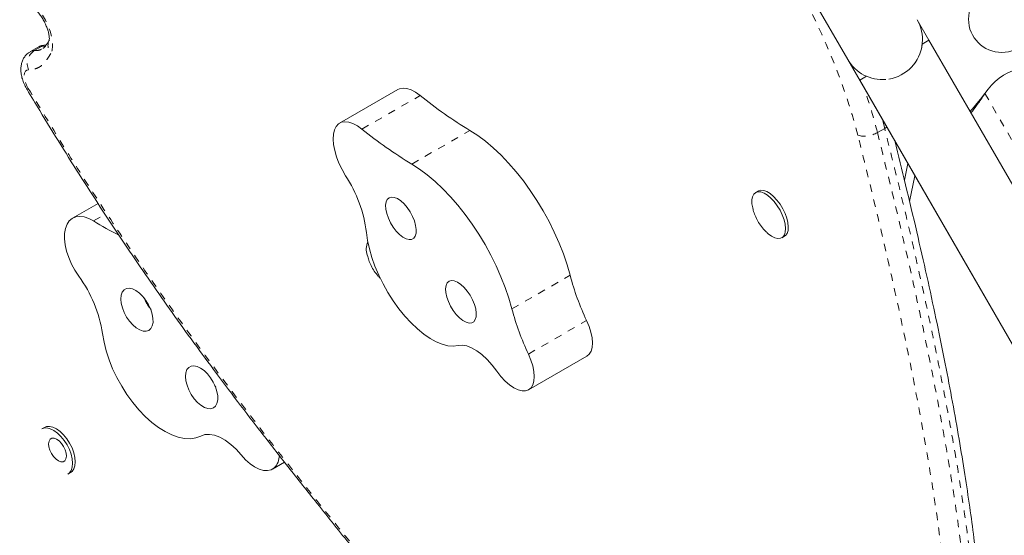
# Model space of a CAD drawing. Extents: x -85 to 451, y -9 to 410.
# Drawn here: x 181 to 194, y 98 to 104 of the extents above; entities that cross this region are included whole.
import ezdxf

# ---------------------------------------------------------------- set-up
doc = ezdxf.new("R2010")
doc.units = 0
doc.header["$LTSCALE"] = 0.125
doc.header["$MEASUREMENT"] = 0
doc.linetypes.add('PHANTOM', pattern=[0.5, 0.25, -0.05, 0.05, -0.05, 0.05, -0.05])
doc.layers.add('CONTOUR', color=7, linetype='CONTINUOUS')

msp = doc.modelspace()

# ---------------------------------------------------------------- linework, layer by layer
at = {"layer": 'CONTOUR', "linetype": 'Continuous', "lineweight": 15}
for p, q in [((183.92398, 117.23367), (191.67398, 103.81027)), ((192.73955, 104.06464), (192.5833, 104.33527)), ((192.65028, 104.0131), (192.73959, 104.06466)), ((199.75694, 91.91026), (192.73959, 104.06466)), ((181.02487, 103.97143), (180.92928, 103.91624)), ((181.0919, 103.95974), (181.09685, 103.96307)), ((191.67398, 103.81027), (193.67398, 100.34617)), ((191.83027, 103.53966), (191.91959, 103.59123)), ((191.83027, 103.53966), (198.84776, 91.38501)), ((185.75841, 103.41763), (184.99376, 102.97615)), ((193.45475, 103.34098), (193.47445, 103.36677)), ((193.45994, 103.34397), (193.47445, 103.36677)), ((192.46341, 102.44293), (192.41724, 102.22504)), ((192.55546, 102.2835), (192.48396, 101.9461)), ((190.49737, 102.08451), (190.46153, 102.06382)), ((181.81888, 101.91929), (181.48389, 101.72588)), ((190.80528, 101.46842), (190.84112, 101.48912)), ((187.4781, 99.46932), (188.24276, 99.91079)), ((181.1147, 98.97682), (181.08027, 98.95695)), ((184.11234, 98.42796), (184.26939, 98.51863)), ((181.42402, 98.36155), (181.45845, 98.38143))]:
    msp.add_line(p, q, dxfattribs=at)
at = {"layer": 'CONTOUR', "linetype": 'PHANTOM', "lineweight": 0}
for p, q in [((181.07521, 103.98392), (180.97963, 103.92874)), ((181.12778, 103.98884), (181.07521, 103.98392)), ((185.28788, 102.89672), (186.05253, 103.33819)), ((193.45994, 103.34397), (193.45475, 103.34098)), ((193.47445, 103.36677), (194.19013, 102.12718)), ((192.15743, 102.90718), (192.12593, 103.02747)), ((185.94262, 102.43799), (186.70727, 102.87946)), ((192.15743, 102.90718), (192.06184, 102.85199)), ((181.75892, 101.68936), (181.91124, 101.7773)), ((187.25831, 100.53366), (188.02296, 100.97513)), ((187.47499, 99.93978), (188.23965, 100.38125)), ((184.13512, 98.44418), (184.26774, 98.52075))]:
    msp.add_line(p, q, dxfattribs=at)
at = {"layer": 'CONTOUR', "linetype": 'PHANTOM', "lineweight": 0, "flags": 128}
for points in [[(180.78938, 104.64612), (180.83677, 104.63138), (180.88713, 104.60438), (180.93888, 104.56596), (180.99038, 104.51734), (181.04001, 104.46006), (181.08621, 104.3959), (181.12752, 104.32691), (181.16264, 104.25524), (181.19045, 104.18317), (181.2101, 104.11297), (181.22094, 104.04684), (181.22265, 103.98687), (181.21517, 103.93496), (181.19873, 103.89273)], [(180.92899, 103.91607), (180.94322, 103.92275), (180.97963, 103.92874)], [(181.07521, 103.98392), (181.03881, 103.97793), (181.02487, 103.97143)], [(180.90641, 103.67773), (180.88275, 103.67272), (180.86469, 103.65761), (180.85323, 103.63323), (180.84899, 103.60091), (180.85219, 103.56239), (180.86266, 103.51977), (180.87983, 103.47538), (180.90278, 103.43162)], [(192.15743, 102.90718), (192.18321, 102.92422), (192.18483, 102.92546)]]:
    msp.add_lwpolyline(points, dxfattribs=at)
at = {"layer": 'CONTOUR', "linetype": 'Continuous', "lineweight": 15, "flags": 128}
for points in [[(186.05253, 103.33819), (185.99236, 103.38122), (185.93376, 103.41235), (185.87818, 103.4308), (185.82702, 103.43611), (185.78154, 103.42815), (185.75841, 103.41763)], [(185.28788, 102.89672), (185.22771, 102.93975), (185.1691, 102.97088), (185.11353, 102.98933), (185.06237, 102.99464), (185.01689, 102.98668), (184.97823, 102.96565), (184.94736, 102.93206), (184.92504, 102.88677), (184.91183, 102.83089), (184.90805, 102.76582), (184.91381, 102.69318), (184.92895, 102.61478), (184.95311, 102.53258), (184.98567, 102.44861), (185.02583, 102.36498), (185.07259, 102.28376)], [(188.02296, 100.97513), (187.98296, 101.11431), (187.93484, 101.25572), (187.87898, 101.39826), (187.81579, 101.54084), (187.74578, 101.68235), (187.66947, 101.82172), (187.58746, 101.95787), (187.50038, 102.08974), (187.40889, 102.21633), (187.31371, 102.33665), (187.21556, 102.44979), (187.1152, 102.55486), (187.01341, 102.65107), (186.91097, 102.73767), (186.80866, 102.814), (186.70727, 102.87946)], [(187.25831, 100.53366), (187.21831, 100.67284), (187.17019, 100.81424), (187.11432, 100.95678), (187.05114, 101.09936), (186.98112, 101.24088), (186.90482, 101.38025), (186.82281, 101.51639), (186.73572, 101.64826), (186.64424, 101.77485), (186.54905, 101.89518), (186.45091, 102.00831), (186.35055, 102.11339), (186.24876, 102.2096), (186.14631, 102.2962), (186.044, 102.37252), (185.94262, 102.43799)], [(185.62049, 101.97296), (185.60499, 101.93957), (185.59859, 101.89607), (185.6016, 101.84451), (185.61389, 101.7873), (185.63486, 101.72711), (185.66355, 101.66676), (185.69861, 101.60906), (185.73841, 101.55672), (185.78107, 101.51218), (185.82462, 101.47753), (185.867, 101.45439), (185.90624, 101.44383), (185.94051, 101.44636), (185.9682, 101.46185), (185.98801, 101.48958), (185.99903, 101.52825), (186.00073, 101.57606), (185.99304, 101.63076), (185.97631, 101.68981), (185.95133, 101.75044), (185.91927, 101.80981), (185.88162, 101.86515), (185.84014, 101.91388), (185.79679, 101.9537), (185.75357, 101.98277), (185.71252, 101.99972), (185.67554, 102.00376), (185.64438, 101.9947), (185.62049, 101.97296)], [(190.4227, 101.86009), (190.41358, 101.91383), (190.41256, 101.96531), (190.42059, 102.00864), (190.43732, 102.04204), (190.46209, 102.06414), (190.49387, 102.07404), (190.53136, 102.07134), (190.57303, 102.05613), (190.61717, 102.02906), (190.66198, 101.99122), (190.70561, 101.94417)], [(190.49737, 102.08451), (190.49793, 102.08483), (190.52971, 102.09473), (190.5672, 102.09203), (190.60887, 102.07683), (190.65301, 102.04976), (190.69782, 102.01192), (190.74146, 101.96486)], [(190.70561, 101.94417), (190.74629, 101.88982), (190.78235, 101.83042), (190.81231, 101.76838), (190.83494, 101.70624), (190.84933, 101.64656), (190.85487, 101.59178), (190.85135, 101.54413), (190.8389, 101.50557), (190.81804, 101.47767), (190.78963, 101.46159), (190.75481, 101.45797), (190.71503, 101.46697), (190.6719, 101.48822), (190.6272, 101.52084), (190.6074, 101.53857)], [(190.74146, 101.96486), (190.78213, 101.91052), (190.81819, 101.85111), (190.84815, 101.78907), (190.87079, 101.72694), (190.88517, 101.66726), (190.89071, 101.61247), (190.88719, 101.56482), (190.87475, 101.52626), (190.85389, 101.49837), (190.84112, 101.48912)], [(181.75892, 101.68936), (181.69588, 101.72227), (181.63496, 101.74245), (181.57766, 101.74941), (181.52543, 101.74297), (181.47956, 101.72329), (181.44119, 101.69087), (181.41128, 101.64652), (181.39058, 101.59132), (181.3796, 101.52667), (181.37861, 101.45418), (181.38764, 101.37564), (181.40647, 101.29301), (181.43462, 101.20837), (181.4714, 101.1238), (181.51588, 101.04142), (181.56696, 100.96329)], [(185.34737, 101.53774), (185.36121, 101.43316), (185.38457, 101.3233), (185.41711, 101.20966), (185.4584, 101.09378), (185.50788, 100.97723), (185.56487, 100.86159), (185.62861, 100.74843), (185.69822, 100.63928), (185.77277, 100.53563), (185.85124, 100.43889), (185.93257, 100.35036), (186.01566, 100.27125), (186.09937, 100.20262), (186.18257, 100.14542), (186.26414, 100.10041), (186.34296, 100.06821), (186.41797, 100.04925), (186.48815, 100.0438), (186.55255, 100.05192)], [(182.13744, 100.75286), (182.12315, 100.7124), (182.11855, 100.66301), (182.12387, 100.607), (182.13886, 100.547), (182.16282, 100.48582), (182.19462, 100.4263), (182.23278, 100.37124), (182.27552, 100.3232), (182.32083, 100.28444), (182.36661, 100.25677), (182.4107, 100.24148), (182.45104, 100.23929), (182.48576, 100.25029), (182.51322, 100.27398), (182.53215, 100.30925), (182.54165, 100.35444), (182.54129, 100.40745), (182.53107, 100.46579), (182.51149, 100.52674), (182.48344, 100.58745), (182.44825, 100.64508), (182.40756, 100.69693), (182.36328, 100.74058), (182.31747, 100.77399), (182.27227, 100.7956), (182.2298, 100.80439), (182.19205, 100.79996), (182.16077, 100.78251), (182.13744, 100.75286)], [(186.40955, 100.87579), (186.39404, 100.8424), (186.38765, 100.7989), (186.39066, 100.74734), (186.40294, 100.69013), (186.42392, 100.62994), (186.45261, 100.56959), (186.48767, 100.51189), (186.52746, 100.45955), (186.57013, 100.41501), (186.61367, 100.38036), (186.65606, 100.35722), (186.6953, 100.34666), (186.72956, 100.34919), (186.75725, 100.36468), (186.77707, 100.39241), (186.78808, 100.43108), (186.78979, 100.47889), (186.78209, 100.53359), (186.76537, 100.59264), (186.74039, 100.65327), (186.70832, 100.71264), (186.67067, 100.76798), (186.6292, 100.81671), (186.58584, 100.85654), (186.54263, 100.8856), (186.50157, 100.90255), (186.4646, 100.90659), (186.43344, 100.89753), (186.40955, 100.87579)], [(188.24276, 99.91079), (188.27451, 99.93727), (188.29777, 99.97607), (188.31184, 100.02603), (188.31629, 100.08562), (188.311, 100.15306), (188.29611, 100.2263), (188.27209, 100.30314), (188.23965, 100.38125)], [(181.87891, 100.20846), (181.89756, 100.09672), (181.92611, 99.98145), (181.96416, 99.86423), (182.0112, 99.74665), (182.0666, 99.63029), (182.12959, 99.51674), (182.19932, 99.40754), (182.27486, 99.30416), (182.35517, 99.20802), (182.43916, 99.12042), (182.5257, 99.04253), (182.61361, 98.97544), (182.7017, 98.92003), (182.78877, 98.87706), (182.87364, 98.84712), (182.95517, 98.83062), (183.03223, 98.82776), (183.1038, 98.83861), (183.1689, 98.863)], [(186.55255, 100.05192), (186.60598, 100.05672), (186.66536, 100.04678), (186.72927, 100.02234), (186.79616, 99.98398), (186.86445, 99.93262), (186.93247, 99.8695), (186.99862, 99.79613), (187.06129, 99.71427)], [(187.4781, 99.46932), (187.50985, 99.4958), (187.53311, 99.5346), (187.54718, 99.58455), (187.55164, 99.64415), (187.54634, 99.71159), (187.53146, 99.78483), (187.50743, 99.86167), (187.47499, 99.93978)], [(182.98747, 99.73513), (182.97317, 99.69466), (182.96858, 99.64527), (182.9739, 99.58927), (182.98889, 99.52927), (183.01284, 99.46808), (183.04465, 99.40857), (183.08281, 99.3535), (183.12555, 99.30547), (183.17086, 99.26671), (183.21664, 99.23904), (183.26073, 99.22375), (183.30107, 99.22155), (183.33579, 99.23256), (183.36325, 99.25625), (183.38218, 99.29151), (183.39168, 99.33671), (183.39132, 99.38971), (183.3811, 99.44806), (183.36151, 99.50901), (183.33347, 99.56972), (183.29828, 99.62734), (183.25759, 99.6792), (183.21331, 99.72285), (183.16749, 99.75626), (183.1223, 99.77787), (183.07983, 99.78666), (183.04208, 99.78223), (183.0108, 99.76478), (182.98747, 99.73513)], [(187.06129, 99.71427), (187.11414, 99.64582), (187.17006, 99.58544), (187.22741, 99.5349), (187.28451, 99.49567), (187.3397, 99.46891), (187.39134, 99.4554), (187.43793, 99.45554), (187.4781, 99.46932)], [(181.08027, 98.95695), (181.10776, 98.96769), (181.1476, 98.96988), (181.19172, 98.95935), (181.23832, 98.93653), (181.28548, 98.90236), (181.33128, 98.85824), (181.37384, 98.80597)], [(181.1147, 98.97682), (181.14218, 98.98757), (181.18203, 98.98975), (181.22615, 98.97922), (181.27275, 98.9564), (181.31991, 98.92223), (181.36571, 98.87811), (181.40827, 98.82584)], [(183.1689, 98.863), (183.223, 98.88111), (183.28378, 98.88443), (183.34981, 98.87288), (183.41948, 98.84673), (183.49113, 98.80662), (183.56303, 98.7535), (183.63347, 98.68865), (183.70075, 98.61363)], [(181.20768, 98.63358), (181.23509, 98.59348), (181.26667, 98.56033), (181.29987, 98.53679), (181.33198, 98.52479), (181.36042, 98.52529), (181.38287, 98.53825), (181.39753, 98.56263), (181.40319, 98.59645), (181.39941, 98.63696), (181.38648, 98.68089), (181.36546, 98.72467), (181.33805, 98.76477), (181.30647, 98.79793), (181.27328, 98.82146), (181.24116, 98.83346), (181.21272, 98.83296), (181.19027, 98.82), (181.17562, 98.79562), (181.16995, 98.76181), (181.17374, 98.7213), (181.18666, 98.67737), (181.20768, 98.63358)], [(181.37384, 98.80597), (181.41142, 98.74769), (181.44247, 98.68579), (181.46573, 98.62281), (181.48025, 98.56132), (181.48543, 98.50384), (181.48106, 98.45272), (181.46732, 98.41006), (181.44477, 98.37759), (181.42402, 98.36155)], [(181.40827, 98.82584), (181.44584, 98.76757), (181.4769, 98.70567), (181.50016, 98.64269), (181.51468, 98.5812), (181.51986, 98.52371), (181.51549, 98.4726), (181.50175, 98.42993), (181.47919, 98.39747), (181.45845, 98.38143)], [(183.70075, 98.61363), (183.75746, 98.55101), (183.81694, 98.498), (183.87745, 98.45615), (183.93721, 98.4267), (183.99447, 98.4105), (184.04755, 98.40804), (184.09489, 98.41937), (184.13512, 98.44418)]]:
    msp.add_lwpolyline(points, dxfattribs=at)
at = {"layer": 'CONTOUR', "linetype": 'Continuous', "lineweight": 15}
msp.add_circle((193.69643, 104.34285), 0.4375, dxfattribs=at)
at = {"layer": 'CONTOUR', "linetype": 'PHANTOM', "lineweight": 0}
for centre, radius, start, end in [((183.78424, 100.70486), 8.29357, 14.743972, 30.339865), ((181.32044, 103.99533), 0.15918, 154.361136, 220.131852), ((181.09194, 103.75979), 0.20287, 123.61338, 203.861713), ((181.1462, 103.86285), 0.14035, 92.36949, 120.384651), ((180.93158, 103.37481), 0.0637, 116.882796, 136.848556), ((184.86576, 101.02627), 7.42407, 14.236184, 19.01693), ((191.89022, 103.13783), 0.3334, 255.14136, 300.980948)]:
    msp.add_arc(centre, radius, start, end, dxfattribs=at)
at = {"layer": 'CONTOUR', "linetype": 'Continuous', "lineweight": 15}
for centre, radius, start, end in [((192.12864, 104.07277), 0.525, 320.192869, 30), ((192.12868, 104.0728), 0.525, 279.128176, 353.470393), ((192.12864, 104.07277), 0.525, 210, 274.796812), ((194.14189, 102.92572), 0.8, 273.456637, 146.543363), ((189.63483, 107.75454), 5.68657, 230.952951, 239.014567), ((188.87018, 107.31307), 5.68657, 230.952951, 239.014567), ((183.58824, 101.31343), 1.77337, 7.266857, 33.172827), ((184.31769, 105.84913), 4.88375, 238.403383, 242.90793), ((185.58528, 101.32), 0.24069, 156.604896, 198.971751), ((180.18813, 99.95159), 1.71017, 8.638417, 36.268884), ((191.41324, 101.87566), 3.50784, 194.875425, 205.215227), ((190.64858, 101.43418), 3.50784, 194.875425, 205.215227), ((183.96488, 98.60918), 0.23708, 315.895943, 359.452339)]:
    msp.add_arc(centre, radius, start, end, dxfattribs=at)
for points, knots in [([(180.89882, 104.54447), (180.89904, 104.54443), (180.89967, 104.54432), (180.91025, 104.54057), (180.93072, 104.52906), (180.95805, 104.50904), (180.98996, 104.48004), (181.02444, 104.44235), (181.05924, 104.39714), (181.09225, 104.34625), (181.12156, 104.29211), (181.14563, 104.23753), (181.1634, 104.1855), (181.17449, 104.13919), (181.17918, 104.10132), (181.17918, 104.0755), (181.17659, 104.06309), (181.17697, 104.06417), (181.17709, 104.06452)], [0, 0, 0, 0, 0.03205274, 0.09035623, 0.14966311, 0.21166882, 0.27703188, 0.34545322, 0.41622442, 0.48852261, 0.56153769, 0.63441057, 0.70621813, 0.77620886, 0.84372158, 0.90845295, 0.97099906, 1, 1, 1, 1]), ([(181.17906, 104.06693), (181.17708, 104.06318), (181.16567, 104.04169), (181.14577, 104.01116), (181.12607, 103.9852), (181.11005, 103.96845), (181.1058, 103.96507), (181.10225, 103.96205), (181.09937, 103.96084), (181.09876, 103.96058)], [0, 0, 0, 0, 0.06003534, 0.34433043, 0.60734304, 0.72456504, 0.84919189, 0.96792021, 1, 1, 1, 1]), ([(180.92928, 103.91452), (180.91899, 103.90861), (180.89354, 103.89398), (180.86159, 103.85995), (180.83394, 103.81732), (180.81555, 103.77025), (180.80548, 103.71939), (180.80379, 103.66395), (180.81104, 103.60355), (180.82788, 103.53983), (180.85259, 103.47672), (180.87456, 103.43729), (180.88512, 103.41834)], [0, 0, 0, 0, 0.0641767, 0.15875467, 0.25043045, 0.34226824, 0.43754758, 0.53988369, 0.65185737, 0.77119295, 0.89003896, 1, 1, 1, 1]), ([(181.1327, 104.00165), (181.11834, 104.00063), (181.08714, 103.9984), (181.04997, 103.98641), (181.0303, 103.97333), (181.02485, 103.9697)], [0, 0, 0, 0, 0.38132858, 0.82871317, 1, 1, 1, 1]), ([(180.88562, 103.41867), (180.94095, 103.32587), (181.08682, 103.08125), (181.32689, 102.69098), (181.60416, 102.25), (181.88215, 101.81945), (182.16089, 101.39859), (182.44051, 100.98722), (182.72156, 100.58447), (183.00755, 100.1849), (183.30351, 99.78094), (183.61508, 99.36496), (183.94601, 98.9322), (184.30031, 98.47767), (184.69332, 97.98227), (185.10465, 97.4679), (185.51537, 96.96336), (185.77947, 96.64168), (185.90759, 96.48971), (185.90939, 96.48758)], [0, 0, 0, 0, 0.037007446, 0.097556083, 0.1570889, 0.215811974, 0.273785051, 0.331067103, 0.387715736, 0.444082449, 0.502088546, 0.56268454, 0.626404129, 0.693996194, 0.766517093, 0.850983997, 0.928331119, 0.998993644, 1, 1, 1, 1]), ([(193.27935, 103.12968), (193.28318, 103.13382), (193.31317, 103.1662), (193.37202, 103.23687), (193.42605, 103.30486), (193.45475, 103.34098)], [0, 0, 0, 0, 0.06420179, 0.50288868, 1, 1, 1, 1]), ([(193.29052, 103.11035), (193.31593, 103.14204), (193.37441, 103.21498), (193.42904, 103.29738), (193.45994, 103.34397)], [0, 0, 0, 0, 0.434557652, 1, 1, 1, 1]), ([(192.51885, 92.72051), (192.52775, 92.72688), (192.57634, 92.76167), (192.65803, 92.83514), (192.76331, 92.94112), (192.86085, 93.05799), (192.95114, 93.18445), (193.03372, 93.32054), (193.10844, 93.46584), (193.1751, 93.62048), (193.23459, 93.78534), (193.28764, 93.96224), (193.3343, 94.15255), (193.37421, 94.35571), (193.40724, 94.57196), (193.43324, 94.80157), (193.45208, 95.04481), (193.46361, 95.30193), (193.46767, 95.57343), (193.46414, 95.86214), (193.45288, 96.16865), (193.43338, 96.49392), (193.40551, 96.83643), (193.36894, 97.19795), (193.32326, 97.58051), (193.26791, 97.98688), (193.20204, 98.4224), (193.12546, 98.88561), (193.03789, 99.37415), (192.94003, 99.88274), (192.83127, 100.41364), (192.71082, 100.97008), (192.57739, 101.55641), (192.43663, 102.15073), (192.33717, 102.55143), (192.28921, 102.74465)], [0, 0, 0, 0, 0.00462734, 0.02526972, 0.04595714, 0.06670278, 0.08751091, 0.10837592, 0.12928292, 0.15020229, 0.17126867, 0.19324681, 0.21585177, 0.23911613, 0.26306894, 0.28774191, 0.31316861, 0.33938324, 0.36641927, 0.39436037, 0.42400799, 0.45463203, 0.48639803, 0.51945912, 0.55400389, 0.5902719, 0.62859098, 0.6698714, 0.71242686, 0.7563542, 0.80187833, 0.84927733, 0.89890905, 0.95125218, 1, 1, 1, 1]), ([(190.42404, 101.85867), (190.42591, 101.84951), (190.43282, 101.81573), (190.4539, 101.7584), (190.48862, 101.6855), (190.53519, 101.61661), (190.57568, 101.56743), (190.60153, 101.54502), (190.60658, 101.54063)], [0, 0, 0, 0, 0.075346767, 0.27775787, 0.489929348, 0.724320106, 0.946113001, 1, 1, 1, 1]), ([(185.35859, 101.2393), (185.36444, 101.21729), (185.3769, 101.17043), (185.40727, 101.10019), (185.44839, 101.03027), (185.48981, 100.97492), (185.51936, 100.94646), (185.52903, 100.93714)], [0, 0, 0, 0, 0.19423705, 0.41348403, 0.65009754, 0.88538583, 1, 1, 1, 1]), ([(182.4286, 100.67778), (182.4351, 100.65967), (182.44487, 100.63239), (182.46566, 100.59414), (182.48705, 100.55986), (182.50759, 100.53757), (182.5184, 100.52584)], [0, 0, 0, 0, 0.32415682, 0.48817329, 0.73060241, 1, 1, 1, 1]), ([(183.34892, 99.53048), (183.35184, 99.52608), (183.35745, 99.51763), (183.36484, 99.51086), (183.36839, 99.50762)], [0, 0, 0, 0, 0.520376716, 1, 1, 1, 1])]:
    msp.add_open_spline(points, degree=3, knots=knots, dxfattribs=at)
at = {"layer": 'CONTOUR', "linetype": 'PHANTOM', "lineweight": 0}
for points, knots in [([(180.97963, 103.92874), (181.01119, 103.9296), (181.05351, 103.93075), (181.08412, 103.95386), (181.0919, 103.95974)], [0, 0, 0, 0, 0.74554854, 1, 1, 1, 1]), ([(181.19873, 103.89273), (181.184, 103.86753), (181.15448, 103.81702), (181.09721, 103.74582), (181.01931, 103.6877), (180.94453, 103.68109), (180.90641, 103.67773)], [0, 0, 0, 0, 0.21512647, 0.4311871, 0.70996531, 1, 1, 1, 1]), ([(180.90278, 103.43162), (181.05072, 103.18667), (181.3468, 102.69646), (181.80759, 101.9736), (182.27979, 101.26136), (182.76343, 100.56224), (183.30564, 99.81207), (183.90751, 99.01447), (184.56791, 98.16968), (185.23587, 97.33994), (185.68558, 96.79699), (185.91039, 96.52557)], [0, 0, 0, 0, 0.098370172, 0.196864716, 0.295397385, 0.393885069, 0.492249479, 0.619129381, 0.746074364, 0.873061961, 1, 1, 1, 1]), ([(192.44458, 92.67007), (192.46598, 92.68333), (192.56075, 92.74203), (192.70689, 92.88252), (192.88336, 93.09695), (193.03386, 93.35667), (193.16004, 93.65944), (193.25794, 93.9989), (193.3308, 94.37876), (193.37794, 94.794), (193.40057, 95.24136), (193.40067, 95.71149), (193.38069, 96.20112), (193.34252, 96.70786), (193.29074, 97.2054), (193.22925, 97.69052), (193.1608, 98.1612), (193.05805, 98.79609), (192.92018, 99.54759), (192.74224, 100.41743), (192.56009, 101.24115), (192.36575, 102.07093), (192.22687, 102.62843), (192.15743, 102.90718)], [0, 0, 0, 0, 0.01124812, 0.04980227, 0.08835483, 0.12922274, 0.17009485, 0.21201591, 0.25394413, 0.29868332, 0.3434732, 0.38823565, 0.4340788, 0.47994652, 0.52580116, 0.56632955, 0.6068682, 0.64740763, 0.7286356, 0.79640582, 0.86417809, 0.93208852, 1, 1, 1, 1]), ([(187.76811, 94.45575), (187.89806, 94.32802), (188.15824, 94.07226), (188.55204, 93.71828), (188.94666, 93.39268), (189.32437, 93.11481), (189.68294, 92.88629), (190.02059, 92.70471), (190.34977, 92.56276), (190.65169, 92.46888), (190.92541, 92.41897), (191.17309, 92.40358), (191.40843, 92.41855), (191.63024, 92.46238), (191.84746, 92.53683), (192.05709, 92.64638), (192.25564, 92.79523), (192.43321, 92.97761), (192.58808, 93.19221), (192.71818, 93.43771), (192.82297, 93.71275), (192.90526, 94.01263), (192.96679, 94.33507), (193.00915, 94.67631), (193.03784, 95.09435), (193.04414, 95.59612), (193.0208, 96.18602), (192.9712, 96.79526), (192.89094, 97.49664), (192.77527, 98.29221), (192.61935, 99.18357), (192.44074, 100.08381), (192.24408, 100.98965), (192.03284, 101.899), (191.88076, 102.51006), (191.80473, 102.81558)], [0, 0, 0, 0, 0.02820475, 0.05647299, 0.08470753, 0.11286622, 0.13764624, 0.16252107, 0.18738001, 0.21213827, 0.23332616, 0.2545959, 0.27590784, 0.29720458, 0.31841521, 0.34254952, 0.36679159, 0.39106699, 0.41530256, 0.4394314, 0.46330906, 0.48725189, 0.5112393, 0.53522419, 0.55913722, 0.59525291, 0.63142507, 0.66762669, 0.70378261, 0.75343024, 0.80310507, 0.85276887, 0.90184147, 0.95092291, 1, 1, 1, 1]), ([(192.06184, 102.85199), (192.13716, 102.54943), (192.28779, 101.94427), (192.49727, 101.04359), (192.6919, 100.14947), (192.86855, 99.26383), (193.02322, 98.38951), (193.13515, 97.6374), (193.21203, 97.00396), (193.26175, 96.48466), (193.29454, 95.97718), (193.30786, 95.48472), (193.29927, 95.01133), (193.266, 94.56065), (193.21107, 94.18232), (193.14161, 93.8704), (193.06591, 93.61742), (192.97436, 93.38432), (192.86628, 93.17322), (192.74251, 92.98436), (192.60003, 92.81735), (192.46932, 92.69359), (192.37991, 92.63462), (192.35039, 92.61515)], [0, 0, 0, 0, 0.0737336, 0.14747357, 0.22120077, 0.29501501, 0.36884464, 0.4426377, 0.48888975, 0.53521241, 0.58152842, 0.62779201, 0.67399444, 0.71988774, 0.7657722, 0.7970542, 0.82835844, 0.8596329, 0.8904755, 0.92134858, 0.95218922, 0.98421777, 1, 1, 1, 1])]:
    msp.add_open_spline(points, degree=3, knots=knots, dxfattribs=at)

doc.saveas('drawing.dxf')
